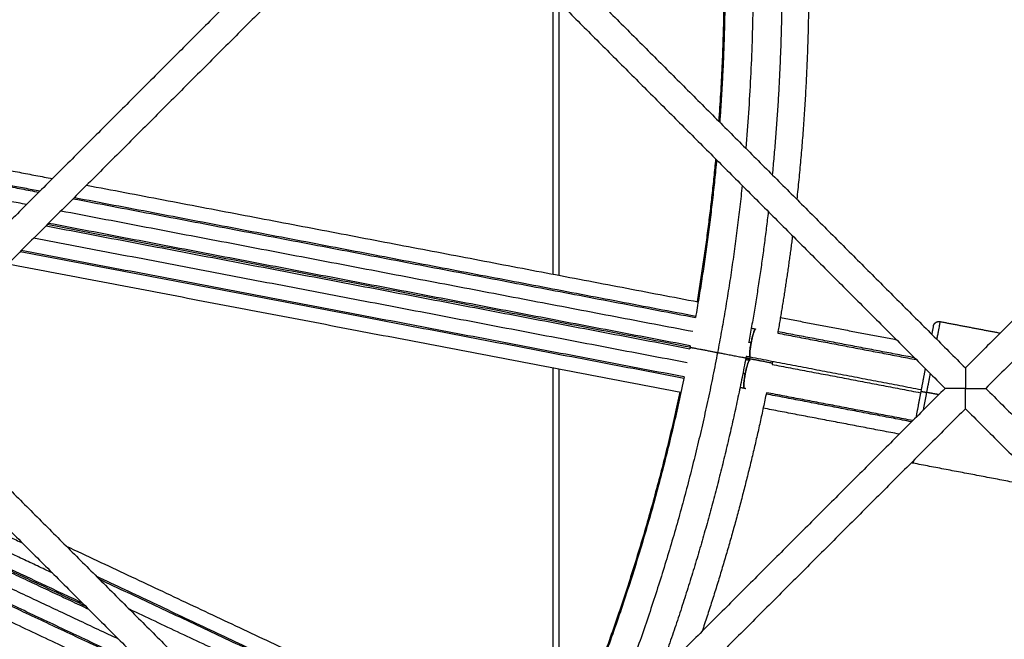
# Model space of a CAD drawing. Units: millimetres. Extents: x 70.99 to 79.29, y 16.99 to 23.64.
# Drawn here: x 76.39 to 76.56, y 19.76 to 19.87 of the extents above; entities that cross this region are included whole.
import ezdxf

# ---------------------------------------------------------------- set-up
doc = ezdxf.new("R2010")
doc.units = ezdxf.units.MM
doc.header["$LTSCALE"] = 100

# ---------------------------------------------------------------- blocks, each defined once
blk = doc.blocks.new('KATOPSI CU2')
at = {"lineweight": -3}
for points, weights, degree in [([(80.48311, 18.40925), (80.49376, 18.35889), (80.48936, 18.3076)], [0.888260362591, 0.914284554409, 0.961698698201], 2), ([(80.48539, 18.35361), (80.48638, 18.33284), (80.48485, 18.31211)], [0.922397126412, 0.938164029038, 0.9577090189], 2), ([(80.49523, 18.35423), (80.49646, 18.32857), (80.49396, 18.303)], [0.922287778881, 0.94127342448, 0.965746288863], 2), ([(80.49988, 18.35452), (80.50123, 18.32657), (80.49821, 18.29875)], [0.92223814314, 0.942672333409, 0.969467806182], 2), ([(80.48532, 18.35085), (80.48608, 18.33155), (80.48467, 18.31229)], [0.924469808311, 0.939374708658, 0.957552775459], 2), ([(80.32344, 18.31104), (80.34633, 18.30667), (80.36911, 18.30233)], [0.961896242857, 0.95525383977, 0.949018676457], 2), ([(80.3187, 18.30914), (80.34279, 18.30455), (80.36676, 18.29997)], [0.963002232032, 0.955944568716, 0.949342009454], 2), ([(80.32307, 18.30856), (80.34507, 18.30437), (80.36698, 18.30019)], [0.999880727463, 0.999212782421, 0.998898331847], 2), ([(80.36463, 18.29784), (80.34122, 18.3023), (80.3177, 18.30679)], [0.99889771326, 0.99924545199, 1], 2), ([(80.48431, 18.30559), (80.48303, 18.29184), (80.48065, 18.27825)], [0.964114418706, 0.978063177666, 0.993821592282], 2), ([(80.48413, 18.30576), (80.48298, 18.29332), (80.48093, 18.281)], [0.963958387534, 0.976563633526, 0.990648867452], 2), ([(80.37505, 18.30119), (80.42855, 18.29099), (80.48111, 18.28096)], [0.947411595042, 0.933217121009, 0.921169322318], 2), ([(80.48874, 18.30115), (80.48722, 18.28657), (80.48447, 18.27217)], [0.968097756341, 0.983046757447, 1], 2), ([(80.3727, 18.29884), (80.42716, 18.28845), (80.48065, 18.27825)], [0.947725499482, 0.93319617613, 0.920908506273], 2), ([(80.37292, 18.29906), (80.42729, 18.28868), (80.48069, 18.2785)], [0.99881958232, 0.998158197523, 0.999673409845], 2), ([(80.48021, 18.27579), (80.42589, 18.28615), (80.37056, 18.2967)], [0.999687513737, 0.998116378538, 0.998816045027], 2), ([(80.49328, 18.29662), (80.49195, 18.28522), (80.48989, 18.27394)], [0.972137175575, 0.983887316365, 0.996832425771], 2), ([(80.368, 18.29414), (80.42435, 18.28339), (80.47966, 18.27284)], [0.948723164179, 0.933611625992, 0.920899574299], 2), ([(80.47971, 18.27308), (80.42448, 18.28362), (80.36821, 18.29435)], [0.999678745529, 0.998101522334, 0.998858310892], 2), ([(80.47975, 18.27333), (80.42461, 18.28385), (80.36843, 18.29457)], [0.920899574299, 0.933573367158, 0.948632225015], 2), ([(80.47918, 18.27039), (80.42305, 18.28109), (80.36586, 18.292)], [0.999687513715, 0.998064221252, 0.998865001512], 2), ([(80.49747, 18.29242), (80.49639, 18.28395), (80.49491, 18.27553)], [0.975849722053, 0.984635833211, 0.994069278287], 2), ([(80.47868, 18.26794), (80.42175, 18.2788), (80.36372, 18.28986)], [0.920908506273, 0.933999663986, 0.9496352225], 2), ([(80.47863, 18.26769), (80.42162, 18.27857), (80.36351, 18.28965)], [0.999673409802, 0.998055856892, 0.998918854473], 2), ([(80.47811, 18.26524), (80.4203, 18.27627), (80.36137, 18.28751)], [0.921169323317, 0.934439118913, 0.950313145023], 2), ([(80.49033, 18.2764), (80.4907, 18.27633), (80.49108, 18.27626)], [0.918731827104, 0.91864878178, 0.918565842266], 2), ([(80.5219, 18.27674), (80.5219, 18.27674), (80.52163, 18.27533)], [1, 0.903459801839, 0.870560611815], 2), ([(80.52307, 18.27754), (80.52307, 18.27754), (80.52248, 18.27448)], [1, 0.864854065275, 0.854425416574], 2), ([(80.47971, 18.27308), (80.47968, 18.27296), (80.47966, 18.27284)], [1, 0.999848997227, 0.999698150155], 2), ([(80.47975, 18.27333), (80.47973, 18.27321), (80.47971, 18.27308)], [0.999701836325, 0.999850840588, 1], 2), ([(80.4903, 18.27386), (80.4901, 18.2739), (80.48989, 18.27394)], [1, 0.999993194596, 0.999986422285], 2), ([(80.49041, 18.27436), (80.49041, 18.27436), (80.49041, 18.27436)], [0.999980670614, 0.999980671288, 0.999980671962], 2), ([(80.48447, 18.27217), (80.47813, 18.23893), (80.4655, 18.20753)], [1, 0.961243842446, 0.932744253853], 2), ([(80.48939, 18.27124), (80.48402, 18.24312), (80.47419, 18.21623)], [1, 0.967469382389, 0.942164886888], 2), ([(80.48943, 18.27148), (80.48941, 18.27136), (80.48939, 18.27124)], [0.999710162061, 0.99985500773, 1], 2), ([(80.49014, 18.27135), (80.48979, 18.27142), (80.48943, 18.27148)], [0.918565842266, 0.918644517186, 0.918723287316], 2), ([(80.49007, 18.27149), (80.49007, 18.27149), (80.49007, 18.27149)], [0.999993794291, 0.999993794939, 0.999993795586], 2), ([(80.49014, 18.27135), (80.49015, 18.27135), (80.49016, 18.27135), (80.49017, 18.27135)], [0.832025237257, 0.844966043345, 0.85872428772, 0.873299970382], 3), ([(80.48934, 18.27099), (80.48969, 18.27093), (80.49005, 18.27086)], [0.918723288213, 0.918644517634, 0.918565842266], 2), ([(80.49397, 18.27036), (80.49395, 18.27024), (80.49392, 18.27012)], [1, 0.999855133953, 0.999710411209], 2), ([(80.49402, 18.27061), (80.49399, 18.27049), (80.49397, 18.27036)], [0.999713943803, 0.999856900503, 1], 2), ([(80.52049, 18.2694), (80.52013, 18.26749), (80.51974, 18.26545)], [0.893933691672, 0.93045305366, 1], 2), ([(80.47868, 18.26794), (80.47125, 18.23198), (80.45637, 18.19841)], [0.993744869789, 0.952404565514, 0.923254879153], 2), ([(80.48927, 18.26846), (80.48907, 18.2685), (80.48886, 18.26854)], [1, 0.999993194611, 0.999986422314], 2), ([(80.48918, 18.26796), (80.48918, 18.26796), (80.48918, 18.26796)], [0.999980670592, 0.99998067124, 0.999980671889], 2), ([(80.52135, 18.26854), (80.52104, 18.26693), (80.52072, 18.26526)], [0.912729422372, 0.94664543758, 1], 2), ([(80.48911, 18.26595), (80.48874, 18.26602), (80.48836, 18.26609)], [0.918565842265, 0.918648781803, 0.918731827151], 2), ([(80.48906, 18.26599), (80.48908, 18.26596), (80.48909, 18.26595), (80.48911, 18.26595)], [0.696829760718, 0.69046285286, 0.68574352183, 0.682671767629], 3), ([(80.47793, 18.26528), (80.47045, 18.23052), (80.456, 18.19804)], [0.990532446614, 0.951001067768, 0.9228782207], 2), ([(80.49295, 18.26521), (80.48862, 18.24419), (80.4818, 18.22383)], [0.993995646129, 0.970350959671, 0.950687063721], 2), ([(80.51974, 18.26545), (80.51929, 18.26308), (80.51888, 18.26091)], [1, 0.920129099814, 0.883819199247], 2), ([(80.51974, 18.26545), (80.51974, 18.26545), (80.52072, 18.26526)], [1, 0.707106781187, 1], 2), ([(80.52072, 18.26526), (80.52042, 18.26369), (80.52013, 18.26217)], [1, 0.949692313082, 0.916666442201], 2), ([(80.3293, 18.25544), (80.34663, 18.24728), (80.36389, 18.23916)], [0.955736857271, 0.950427804883, 0.945394590046], 2), ([(80.36911, 18.23394), (80.34832, 18.24372), (80.32742, 18.25356)], [0.998653509245, 0.998795499905, 0.999317595909], 2), ([(80.51838, 18.25298), (80.51824, 18.25301), (80.51811, 18.25307)], [1, 0.943378373206, 0.90864874264], 2), ([(80.51847, 18.25343), (80.51838, 18.25298), (80.51838, 18.25298)], [0.912418713099, 0.946400721694, 1], 2), ([(80.32516, 18.2513), (80.35035, 18.23945), (80.37537, 18.22768)], [0.956289457963, 0.94857134493, 0.941433060095], 2), ([(80.37485, 18.2282), (80.35018, 18.23981), (80.32535, 18.25149)], [0.998631109451, 0.998729575357, 0.999361276698], 2), ([(80.37433, 18.22872), (80.35001, 18.24016), (80.32554, 18.25168)], [0.941789249416, 0.948740397513, 0.956239151318], 2), ([(80.38059, 18.22246), (80.35205, 18.23589), (80.32328, 18.24942)], [0.998601101276, 0.99862244749, 0.999363064494], 2), ([(80.38633, 18.21672), (80.35392, 18.23197), (80.32122, 18.24736)], [0.998623028431, 0.99855922588, 0.999417305938], 2), ([(80.38581, 18.21724), (80.35375, 18.23232), (80.32141, 18.24755)], [0.937914161472, 0.946877547581, 0.956793299223], 2), ([(80.39155, 18.2115), (80.35563, 18.2284), (80.31934, 18.24548)], [0.936225324748, 0.946131246739, 0.957224116773], 2), ([(80.37151, 18.23861), (80.41437, 18.21844), (80.45656, 18.19859)], [0.943728988511, 0.931626537071, 0.921148353551], 2), ([(80.37673, 18.23339), (80.41599, 18.21492), (80.45468, 18.19671)], [0.998639629802, 0.998471405049, 0.999649683573], 2), ([(80.37725, 18.23287), (80.41616, 18.21456), (80.45449, 18.19653)], [0.941565349942, 0.930668034837, 0.921119984961], 2), ([(80.45261, 18.19465), (80.41778, 18.21104), (80.38247, 18.22765)], [0.999634737563, 0.998567814511, 0.998601498678], 2)]:
    blk.add_rational_spline(points, weights, degree=degree, dxfattribs=at)
for points, degree in [([(80.42834, 18.36155), (80.3834, 18.31661), (80.33845, 18.27167)], 2), ([(80.43541, 18.36155), (80.48144, 18.31552), (80.52746, 18.2695)], 2), ([(80.61735, 18.35938), (80.57241, 18.31444), (80.52746, 18.2695)], 2), ([(80.43188, 18.35802), (80.38693, 18.31307), (80.34199, 18.26813)], 2), ([(80.43188, 18.35802), (80.4779, 18.31199), (80.52393, 18.26596)], 2), ([(80.62088, 18.35585), (80.57594, 18.31091), (80.531, 18.26596)], 2), ([(80.45594, 18.28576), (80.45594, 18.30985), (80.45594, 18.33395)], 2), ([(80.45694, 18.33295), (80.45694, 18.30926), (80.45694, 18.28557)], 2), ([(80.49538, 18.27824), (80.50543, 18.27632), (80.51549, 18.2744)], 2), ([(80.52307, 18.27754), (80.52829, 18.27654), (80.53351, 18.27555)], 2), ([(80.49491, 18.27553), (80.50693, 18.27324), (80.51895, 18.27094)], 2), ([(80.51863, 18.27126), (80.50679, 18.27352), (80.49496, 18.27577)], 2), ([(80.51979, 18.26569), (80.50496, 18.26852), (80.49014, 18.27135)], 2), ([(80.49015, 18.27135), (80.49015, 18.27135), (80.49014, 18.27135), (80.49014, 18.27135)], 3), ([(80.45594, 18.19888), (80.45594, 18.23418), (80.45594, 18.26947)], 2), ([(80.49001, 18.27085), (80.49002, 18.27086), (80.49004, 18.27086), (80.49005, 18.27086)], 3), ([(80.49005, 18.27086), (80.49009, 18.27085), (80.49014, 18.27084)], 2), ([(80.49392, 18.27012), (80.50681, 18.26766), (80.51969, 18.2652)], 2), ([(80.52746, 18.2695), (80.52746, 18.2695), (80.52746, 18.26906), (80.52746, 18.26819), (80.52746, 18.26707), (80.52746, 18.26596)], 5), ([(80.34199, 18.26813), (80.38802, 18.2221), (80.43404, 18.17608)], 2), ([(80.45694, 18.26928), (80.45694, 18.23473), (80.45694, 18.20018)], 2), ([(80.52393, 18.26596), (80.47898, 18.22102), (80.43404, 18.17608)], 2), ([(80.48911, 18.26595), (80.48911, 18.26595), (80.48911, 18.26595), (80.48911, 18.26595)], 3), ([(80.48938, 18.26589), (80.48925, 18.26592), (80.48911, 18.26595)], 2), ([(80.52746, 18.26596), (80.52635, 18.26596), (80.52524, 18.26596), (80.52436, 18.26596), (80.52393, 18.26596), (80.52393, 18.26596)], 5), ([(80.52746, 18.26596), (80.52857, 18.26596), (80.52969, 18.26596), (80.53056, 18.26596), (80.531, 18.26596), (80.531, 18.26596)], 5), ([(80.52746, 18.26243), (80.52746, 18.26243), (80.52746, 18.26286), (80.52746, 18.26374), (80.52746, 18.26485), (80.52746, 18.26596)], 5), ([(80.531, 18.26596), (80.57702, 18.21994), (80.62305, 18.17391)], 2), ([(80.33845, 18.26459), (80.38448, 18.21857), (80.43051, 18.17254)], 2), ([(80.48938, 18.26589), (80.48938, 18.26589), (80.48938, 18.26589), (80.48938, 18.26589)], 3), ([(80.51812, 18.26016), (80.50551, 18.26256), (80.4929, 18.26497)], 2), ([(80.51834, 18.26037), (80.50564, 18.26279), (80.49295, 18.26521)], 2), ([(80.52282, 18.26486), (80.52177, 18.26506), (80.52072, 18.26526)], 2), ([(80.52746, 18.26243), (80.48252, 18.21748), (80.43758, 18.17254)], 2), ([(80.51598, 18.25802), (80.50418, 18.26027), (80.49238, 18.26252)], 2), ([(80.52746, 18.26243), (80.57349, 18.2164), (80.61952, 18.17038)], 2), ([(80.54128, 18.24861), (80.52983, 18.2508), (80.51838, 18.25298)], 2)]:
    blk.add_open_spline(points, degree=degree, dxfattribs=at)
for points, weights, degree, knots in [([(80.49108, 18.27626), (80.49096, 18.27628), (80.49077, 18.2758), (80.49058, 18.27508), (80.49012, 18.27335), (80.48986, 18.2714), (80.49014, 18.27135)], [0.682671767629, 0.704586873276, 0.810362950733, 1, 0.637384724687, 0.581393137106, 0.832025237257], 3, [-11.838368, -11.838368, -11.838368, -11.838368, -8.210259, -8.210259, -8.210259, -1.26775, -1.26775, -1.26775, -1.26775]), ([(80.5219, 18.27674), (80.52197, 18.27715), (80.52232, 18.27738), (80.52266, 18.27762), (80.52307, 18.27754)], [1, 0.853553390593, 0.853553390593, 0.853553390593, 1], 2, [0, 0, 0, 0.828427, 0.828427, 1.656854, 1.656854, 1.656854]), ([(80.47971, 18.27308), (80.47971, 18.27308), (80.48195, 18.27266), (80.48384, 18.2723), (80.48447, 18.27217)], [1, 0.736793950862, 1, 0.769078570486, 0.943350766145], 2, [7.853982, 7.853982, 7.853982, 11.566382, 11.566382, 14.823423, 14.823423, 14.823423]), ([(80.48447, 18.27217), (80.48447, 18.27217), (80.48693, 18.27171), (80.48939, 18.27124), (80.48939, 18.27124)], [1, 0.707106781187, 1, 0.707106781187, 1], 2, [7.853982, 7.853982, 7.853982, 11.780972, 11.780972, 15.707963, 15.707963, 15.707963]), ([(80.48939, 18.27124), (80.4902, 18.27108), (80.49181, 18.27078), (80.49397, 18.27036), (80.49397, 18.27036)], [0.918424492423, 0.799486813367, 1, 0.748283430524, 1], 2, [9.192424, 9.192424, 9.192424, 12.081335, 12.081335, 15.707963, 15.707963, 15.707963]), ([(80.49005, 18.27086), (80.48977, 18.27091), (80.48929, 18.26901), (80.48908, 18.26722), (80.48901, 18.26663), (80.48899, 18.26617), (80.48906, 18.266)], [0.832025237259, 0.581393137106, 0.637384724686, 1, 0.840950185167, 0.740890567573, 0.699821147219], 3, [-15.14685, -15.14685, -15.14685, -15.14685, -8.204341, -8.204341, -8.204341, -5.161422, -5.161422, -5.161422, -5.161422])]:
    blk.add_rational_spline(points, weights, degree=degree, knots=knots, dxfattribs=at)
for points, knots in [([(80.4903, 18.27386), (80.49033, 18.27401), (80.49036, 18.27416), (80.49043, 18.27446), (80.49046, 18.2746), (80.49053, 18.27488), (80.49056, 18.27501), (80.49063, 18.27527), (80.49066, 18.27539), (80.49076, 18.27571), (80.49083, 18.27589), (80.49095, 18.27615), (80.491, 18.27623), (80.49105, 18.27626), (80.49107, 18.27626), (80.49108, 18.27626)], [-7.387064, -7.387064, -7.387064, -7.387064, -6.925372, -6.925372, -6.463681, -6.463681, -6.001989, -6.001989, -5.540298, -5.540298, -4.616915, -4.616915, -3.693532, -3.693532, -3.434786, -3.434786, -3.434786, -3.434786]), ([(80.49014, 18.27135), (80.49012, 18.27135), (80.49011, 18.27136), (80.49008, 18.27142), (80.49007, 18.27148), (80.49005, 18.27163), (80.49005, 18.27173), (80.49005, 18.27196), (80.49006, 18.2721), (80.49008, 18.2724), (80.4901, 18.27256), (80.49014, 18.27291), (80.49017, 18.27309), (80.49023, 18.27347), (80.49027, 18.27367), (80.4903, 18.27386)], [-3.951286, -3.951286, -3.951286, -3.951286, -3.564782, -3.564782, -2.970652, -2.970652, -2.376521, -2.376521, -1.782391, -1.782391, -1.188261, -1.188261, -0.59413, -0.59413, 0, 0, 0, 0]), ([(80.48927, 18.26846), (80.48931, 18.26865), (80.48935, 18.26885), (80.48943, 18.26922), (80.48948, 18.2694), (80.48956, 18.26974), (80.48961, 18.2699), (80.4897, 18.27019), (80.48974, 18.27032), (80.48982, 18.27054), (80.48986, 18.27063), (80.48993, 18.27077), (80.48996, 18.27081), (80.49, 18.27084), (80.49, 18.27085), (80.49001, 18.27085)], [-4.753079, -4.753079, -4.753079, -4.753079, -4.158944, -4.158944, -3.564809, -3.564809, -2.970674, -2.970674, -2.376539, -2.376539, -1.782405, -1.782405, -1.18827, -1.18827, -1.074233, -1.074233, -1.074233, -1.074233]), ([(80.48906, 18.26599), (80.48906, 18.26601), (80.48905, 18.26603), (80.48903, 18.26611), (80.48903, 18.26616), (80.48901, 18.26638), (80.48902, 18.26657), (80.48905, 18.26691), (80.48906, 18.26703), (80.48909, 18.26729), (80.4891, 18.26743), (80.48914, 18.26771), (80.48917, 18.26786), (80.48922, 18.26816), (80.48924, 18.26831), (80.48927, 18.26846)], [-3.525021, -3.525021, -3.525021, -3.525021, -3.230254, -3.230254, -2.768789, -2.768789, -1.84586, -1.84586, -1.384395, -1.384395, -0.92293, -0.92293, -0.461465, -0.461465, 0, 0, 0, 0]), ([(80.48911, 18.26595), (80.4891, 18.26595), (80.48909, 18.26595), (80.48907, 18.26597), (80.48907, 18.26598), (80.48907, 18.26599)], [-3.9488619, -3.9488619, -3.9488619, -3.9488619, -3.6917191, -3.6917191, -3.5500295, -3.5500295, -3.5500295, -3.5500295])]:
    blk.add_open_spline(points, degree=3, knots=knots, dxfattribs=at)
blk = doc.blocks.new('KATOPSH_CU02')
blk.add_blockref('KATOPSI CU2', (-3.97659, 1.53933))

msp = doc.modelspace()

# ---------------------------------------------------------------- block references
msp.add_blockref('KATOPSH_CU02', (0, 0))

doc.saveas('drawing.dxf')
